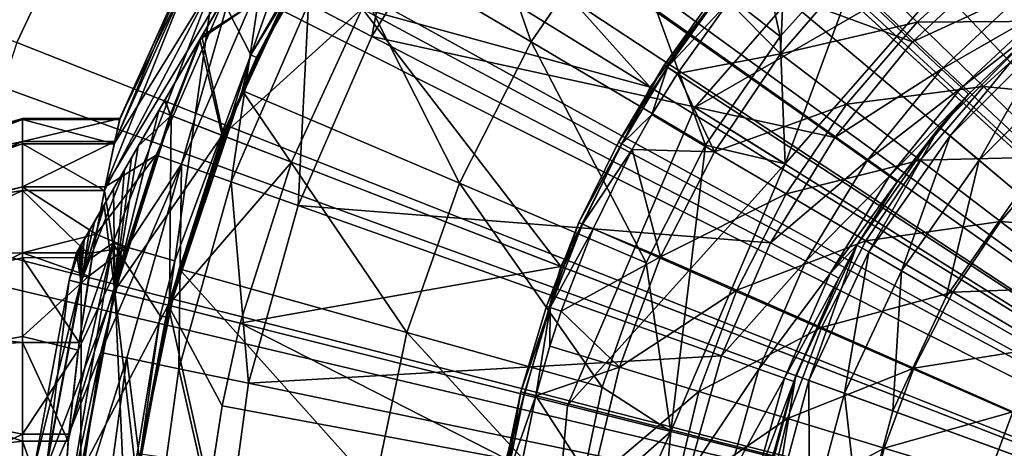
# Model space of a CAD drawing. Extents: x -157 to 252, y -239 to 37.
# Drawn here: x -135 to -126, y 2 to 6 of the extents above; entities that cross this region are included whole.
import ezdxf

# ---------------------------------------------------------------- set-up
doc = ezdxf.new("R2010")
doc.units = 0
doc.header["$MEASUREMENT"] = 0
for name, color, linetype in [('L15', 7, 'Continuous'), ('L2', 7, 'Continuous'), ('L7', 7, 'Continuous'), ('L8', 7, 'Continuous')]:
    doc.layers.add(name, color=color, linetype=linetype)

msp = doc.modelspace()

# ---------------------------------------------------------------- linework, layer by layer
at = {"layer": 'L15', "color": 7}
for points in [[(-120, 0, 1.5), (-127.8871, 26.34471, 1.5), (-124.7753, 27.08221, 1.5)], [(-130.8922, 25.25094, 1.5), (-127.8871, 26.34471, 1.5), (-120, 0, 1.5)], [(-120, 0, 1.5), (-133.75, 23.8157, 1.5), (-130.8922, 25.25094, 1.5)], [(-120, 0, 1.5), (-136.4219, 22.05839, 1.5), (-133.75, 23.8157, 1.5)], [(-138.8716, 20.00277, 1.5), (-136.4219, 22.05839, 1.5), (-120, 0, 1.5)], [(-120, 0, 1.5), (-141.0662, 17.67666, 1.5), (-138.8716, 20.00277, 1.5)], [(-120, 0, 1.5), (-142.9759, 15.1115, 1.5), (-141.0662, 17.67666, 1.5)], [(-120, 0, 11.5), (-125.0034, 15.39873, 11.5), (-126.8939, 14.65022, 11.5)], [(-144.5749, 12.34198, 1.5), (-142.9759, 15.1115, 1.5), (-120, 0, 1.5)], [(-126.8939, 14.65022, 11.5), (-128.6757, 13.67067, 11.5), (-120, 0, 11.5)], [(-120, 0, 11.5), (-128.6757, 13.67067, 11.5), (-130.3206, 12.47552, 11.5)], [(-120, 0, 11.5), (-130.3206, 12.47552, 11.5), (-131.8029, 11.08363, 11.5)], [(-120, 0, 1.5), (-145.8415, 9.405554, 1.5), (-144.5749, 12.34198, 1.5)], [(-131.8029, 11.08363, 11.5), (-133.0989, 9.516938, 11.5), (-120, 0, 11.5)], [(-120, 0, 11.5), (-133.0989, 9.516938, 11.5), (-134.1884, 7.800161, 11.5)], [(-120, 0, 1.5), (-146.7587, 6.341937, 1.5), (-145.8415, 9.405554, 1.5)], [(-134.1884, 7.800161, 11.5), (-136.5583, 6.555886, 11.33473), (-135.0542, 5.960372, 11.5)], [(-120, 0, 11.5), (-134.1884, 7.800161, 11.5), (-135.0542, 5.960372, 11.5)], [(-147.3141, 3.192555, 1.5), (-146.7587, 6.341937, 1.5), (-120, 0, 1.5)], [(-135.0542, 5.960372, 11.5), (-135.6825, 4.026583, 11.5), (-120, 0, 11.5)], [(-120, 0, 11.5), (-135.6825, 4.026583, 11.5), (-136.0635, 2.029293, 11.5)], [(-120, 0, 1.5), (-147.5, 0, 1.5), (-147.3141, 3.192555, 1.5)]]:
    msp.add_3dface(points, dxfattribs=at)
at = {"layer": 'L2', "color": 7}
for points in [[(-120, 0, 11.5), (-126.2403, 12.53229, 11.5), (-124.653, 13.20416, 11.5)], [(-120, 0, 11.5), (-127.7331, 11.67043, 11.5), (-126.2403, 12.53229, 11.5)], [(-129.1087, 10.63167, 11.5), (-127.7331, 11.67043, 11.5), (-120, 0, 11.5)], [(-120, 0, 11.5), (-130.3461, 9.431739, 11.5), (-129.1087, 10.63167, 11.5)], [(-120, 0, 11.5), (-131.4268, 8.088834, 11.5), (-130.3461, 9.431739, 11.5)], [(-124.6803, 9.399215, 35.5), (-126.3277, 8.379181, 35.5), (-120, 0, 35.5)], [(-120, 0, 35.5), (-126.3277, 8.379181, 35.5), (-127.7596, 7.073804, 35.5)], [(-132.3342, 6.62331, 11.5), (-131.4268, 8.088834, 11.5), (-120, 0, 11.5)], [(-130.851, 7.681282, 17.85548), (-131.3033, 6.998714, 17.85548), (-128.9273, 5.527538, 35.5)], [(-127.7596, 7.073804, 35.5), (-130.851, 7.681282, 17.85548), (-128.9273, 5.527538, 35.5)], [(-132.872, 6.704995, 12.29358), (-133.285, 5.989668, 16.24204), (-132.6541, 7.082507, 12.26938)], [(-132.6541, 7.082507, 12.26938), (-133.285, 5.989668, 16.24204), (-132.9299, 6.60478, 16.35244)], [(-120, 0, 35.5), (-127.7596, 7.073804, 35.5), (-128.9273, 5.527538, 35.5)], [(-128.9273, 5.527538, 35.5), (-131.3033, 6.998714, 17.85548), (-131.7127, 6.289598, 17.85548)], [(-133.9467, 4.843636, 15.76708), (-132.872, 6.704995, 12.29358), (-134.014, 4.727007, 15.68779)], [(-134.014, 4.727007, 15.68779), (-132.872, 6.704995, 12.29358), (-133.2659, 6.022835, 12.4068)], [(-133.9467, 4.843636, 15.76708), (-133.6824, 5.301443, 16.01118), (-132.872, 6.704995, 12.29358)], [(-133.6824, 5.301443, 16.01118), (-133.6193, 5.410654, 16.05709), (-132.872, 6.704995, 12.29358)], [(-132.872, 6.704995, 12.29358), (-133.6193, 5.410654, 16.05709), (-133.285, 5.989668, 16.24204)], [(-132.872, 6.704995, 12.29358), (-132.3342, 6.62331, 11.5), (-133.2659, 6.022835, 12.4068)], [(-133.285, 5.989668, 16.24204), (-133.067, 5.062175, 17.14036), (-132.3459, 6.629584, 17.14036)], [(-133.285, 5.989668, 16.24204), (-132.3459, 6.629584, 17.14036), (-132.9299, 6.60478, 16.35244)], [(-133.2659, 6.022835, 12.4068), (-132.3342, 6.62331, 11.5), (-133.0546, 5.057383, 11.5)], [(-133.067, 5.062175, 17.14036), (-131.7127, 6.289598, 17.85548), (-132.3459, 6.629584, 17.14036)], [(-120, 0, 11.5), (-133.0546, 5.057383, 11.5), (-132.3342, 6.62331, 11.5)], [(-133.067, 5.062175, 17.14036), (-132.3969, 4.80257, 17.85548), (-131.7127, 6.289598, 17.85548)], [(-131.7127, 6.289598, 17.85548), (-132.3969, 4.80257, 17.85548), (-129.791, 3.793037, 35.5)], [(-128.9273, 5.527538, 35.5), (-131.7127, 6.289598, 17.85548), (-129.791, 3.793037, 35.5)], [(-134.014, 4.727007, 15.68779), (-133.2659, 6.022835, 12.4068), (-133.6271, 5.397093, 12.60525)], [(-133.5622, 5.254025, 12.3553), (-133.6271, 5.397093, 12.60525), (-133.2659, 6.022835, 12.4068)], [(-133.2659, 6.022835, 12.4068), (-133.0546, 5.057383, 11.5), (-133.5622, 5.254025, 12.3553)], [(-133.5708, 5.25736, 16.28252), (-133.285, 5.989668, 16.24204), (-133.6193, 5.410654, 16.05709)], [(-133.5708, 5.25736, 16.28252), (-133.067, 5.062175, 17.14036), (-133.285, 5.989668, 16.24204)], [(-128.9273, 5.527538, 35.5), (-129.791, 3.793037, 35.5), (-120, 0, 35.5)], [(-133.6271, 5.397093, 12.60525), (-133.8801, 4.958882, 12.8192), (-134.014, 4.727007, 15.68779)], [(-133.5622, 5.254025, 12.3553), (-133.8801, 4.958882, 12.8192), (-133.6271, 5.397093, 12.60525)], [(-133.6193, 5.410654, 16.05709), (-133.6824, 5.301443, 16.01118), (-133.5708, 5.25736, 16.28252)], [(-133.6824, 5.301443, 16.01118), (-133.9467, 4.843636, 15.76708), (-134.114, 3.549818, 16.28252)], [(-133.5708, 5.25736, 16.28252), (-133.6824, 5.301443, 16.01118), (-134.114, 3.549818, 16.28252)], [(-133.5708, 5.25736, 16.28252), (-134.114, 3.549818, 16.28252), (-133.067, 5.062175, 17.14036)], [(-134.1051, 3.547566, 12.3553), (-133.8801, 4.958882, 12.8192), (-133.5622, 5.254025, 12.3553)], [(-133.5622, 5.254025, 12.3553), (-133.5772, 3.414792, 11.5), (-134.1051, 3.547566, 12.3553)], [(-133.5622, 5.254025, 12.3553), (-133.0546, 5.057383, 11.5), (-133.5772, 3.414792, 11.5)], [(-133.067, 5.062175, 17.14036), (-134.114, 3.549818, 16.28252), (-133.59, 3.418027, 17.14036)], [(-133.59, 3.418027, 17.14036), (-132.3969, 4.80257, 17.85548), (-133.067, 5.062175, 17.14036)], [(-120, 0, 11.5), (-133.5772, 3.414792, 11.5), (-133.0546, 5.057383, 11.5)], [(-134.1051, 3.547566, 12.3553), (-134.1188, 4.545559, 13.11198), (-133.8801, 4.958882, 12.8192)], [(-134.014, 4.727007, 15.68779), (-133.8801, 4.958882, 12.8192), (-134.1188, 4.545559, 13.11198)], [(-134.114, 3.549818, 16.28252), (-133.9467, 4.843636, 15.76708), (-134.014, 4.727007, 15.68779)], [(-133.59, 3.418027, 17.14036), (-132.8931, 3.242739, 17.85548), (-132.3969, 4.80257, 17.85548)], [(-129.791, 3.793037, 35.5), (-132.3969, 4.80257, 17.85548), (-132.8931, 3.242739, 17.85548)], [(-134.114, 3.549818, 16.28252), (-134.014, 4.727007, 15.68779), (-134.4385, 3.631424, 15.32549)], [(-134.4385, 3.631424, 15.32549), (-134.014, 4.727007, 15.68779), (-134.199, 4.406592, 15.41408)], [(-134.014, 4.727007, 15.68779), (-134.1188, 4.545559, 13.11198), (-134.21, 4.38751, 13.2626)], [(-134.21, 4.38751, 13.2626), (-134.199, 4.406592, 15.41408), (-134.014, 4.727007, 15.68779)], [(-134.1051, 3.547566, 12.3553), (-134.21, 4.38751, 13.2626), (-134.1188, 4.545559, 13.11198)], [(-134.4559, 3.96164, 14.01285), (-134.4776, 3.924038, 14.3422), (-134.21, 4.38751, 13.2626)], [(-134.21, 4.38751, 13.2626), (-134.4776, 3.924038, 14.3422), (-134.4721, 3.933629, 14.48863)], [(-134.21, 4.38751, 13.2626), (-134.4721, 3.933629, 14.48863), (-134.4264, 4.01274, 14.8107)], [(-134.4559, 3.96164, 14.01285), (-134.21, 4.38751, 13.2626), (-134.4441, 3.9821, 13.93711)], [(-134.4441, 3.9821, 13.93711), (-134.21, 4.38751, 13.2626), (-134.3523, 4.141085, 13.58267)], [(-134.4385, 3.631424, 15.32549), (-134.199, 4.406592, 15.41408), (-134.2988, 4.233765, 15.21192)], [(-134.4339, 3.630269, 13.31074), (-134.3523, 4.141085, 13.58267), (-134.21, 4.38751, 13.2626)], [(-134.4339, 3.630269, 13.31074), (-134.21, 4.38751, 13.2626), (-134.1051, 3.547566, 12.3553)], [(-134.4264, 4.01274, 14.8107), (-134.4048, 4.050106, 14.90143), (-134.21, 4.38751, 13.2626)], [(-134.4048, 4.050106, 14.90143), (-134.2988, 4.233765, 15.21192), (-134.21, 4.38751, 13.2626)], [(-134.21, 4.38751, 13.2626), (-134.2988, 4.233765, 15.21192), (-134.199, 4.406592, 15.41408)], [(-134.2988, 4.233765, 15.21192), (-134.4048, 4.050106, 14.90143), (-134.4385, 3.631424, 15.32549)], [(-134.4441, 3.9821, 13.93711), (-134.3523, 4.141085, 13.58267), (-134.4339, 3.630269, 13.31074)], [(-134.4385, 3.631424, 15.32549), (-134.4264, 4.01274, 14.8107), (-134.5469, 3.658703, 14.31785)], [(-134.5469, 3.658703, 14.31785), (-134.4264, 4.01274, 14.8107), (-134.4721, 3.933629, 14.48863)], [(-134.4385, 3.631424, 15.32549), (-134.4048, 4.050106, 14.90143), (-134.4264, 4.01274, 14.8107)], [(-134.5469, 3.658703, 14.31785), (-134.4721, 3.933629, 14.48863), (-134.4776, 3.924038, 14.3422)], [(-134.5469, 3.658703, 14.31785), (-134.4776, 3.924038, 14.3422), (-134.4339, 3.630269, 13.31074)], [(-134.4339, 3.630269, 13.31074), (-134.4776, 3.924038, 14.3422), (-134.4559, 3.96164, 14.01285)], [(-134.4339, 3.630269, 13.31074), (-134.4559, 3.96164, 14.01285), (-134.4441, 3.9821, 13.93711)], [(-129.791, 3.793037, 35.5), (-132.8931, 3.242739, 17.85548), (-130.3212, 1.92937, 35.5)], [(-120, 0, 35.5), (-129.791, 3.793037, 35.5), (-130.3212, 1.92937, 35.5)], [(-134.8863, 1.843323, 14.31785), (-134.4385, 3.631424, 15.32549), (-134.5469, 3.658703, 14.31785)], [(-134.8863, 1.843323, 14.31785), (-134.5469, 3.658703, 14.31785), (-134.7706, 1.828997, 13.31074)], [(-134.7753, 1.829579, 15.32549), (-134.4385, 3.631424, 15.32549), (-134.8863, 1.843323, 14.31785)], [(-134.7753, 1.829579, 15.32549), (-134.114, 3.549818, 16.28252), (-134.4385, 3.631424, 15.32549)], [(-134.7706, 1.828997, 13.31074), (-134.5469, 3.658703, 14.31785), (-134.4339, 3.630269, 13.31074)], [(-134.7706, 1.828997, 13.31074), (-134.4339, 3.630269, 13.31074), (-134.4341, 1.78733, 12.3553)], [(-134.4341, 1.78733, 12.3553), (-134.4339, 3.630269, 13.31074), (-134.1051, 3.547566, 12.3553)], [(-134.4433, 1.788465, 16.28252), (-134.114, 3.549818, 16.28252), (-134.7753, 1.829579, 15.32549)], [(-134.4433, 1.788465, 16.28252), (-133.59, 3.418027, 17.14036), (-134.114, 3.549818, 16.28252)], [(-134.4341, 1.78733, 12.3553), (-134.1051, 3.547566, 12.3553), (-133.8939, 1.720436, 11.5)], [(-133.8939, 1.720436, 11.5), (-134.1051, 3.547566, 12.3553), (-133.5772, 3.414792, 11.5)], [(-133.907, 1.722066, 17.14036), (-133.59, 3.418027, 17.14036), (-134.4433, 1.788465, 16.28252)], [(-133.907, 1.722066, 17.14036), (-133.1939, 1.633753, 17.85548), (-133.59, 3.418027, 17.14036)], [(-133.8939, 1.720436, 11.5), (-133.5772, 3.414792, 11.5), (-120, 0, 11.5)], [(-133.1939, 1.633753, 17.85548), (-133.0683, 2.44288, 17.85548), (-133.59, 3.418027, 17.14036)], [(-133.59, 3.418027, 17.14036), (-133.0683, 2.44288, 17.85548), (-132.8931, 3.242739, 17.85548)], [(-132.8931, 3.242739, 17.85548), (-133.0683, 2.44288, 17.85548), (-130.3212, 1.92937, 35.5)], [(-130.3212, 1.92937, 35.5), (-133.0683, 2.44288, 17.85548), (-133.1939, 1.633753, 17.85548)]]:
    msp.add_3dface(points, dxfattribs=at)
at = {"layer": 'L7', "color": 7}
for points in [[(-120, 0, 61.4), (-123.7376, 9.308138, 61.4), (-126.431, 7.697589, 61.4)], [(-126.3884, 5.966321, 40.6986), (-130.6916, 7.546975, 41.86304), (-129.5644, 8.932525, 41.86304)], [(-126.3884, 5.966321, 40.6986), (-129.5644, 8.932525, 41.86304), (-125.5165, 6.780633, 40.6986)], [(-133.1481, 6.546989, 54.48654), (-132.7921, 5.841935, 58.10759), (-131.7212, 8.851475, 54.48654)], [(-131.7212, 8.851475, 54.48654), (-132.7921, 5.841935, 58.10759), (-131.4553, 8.157276, 58.10759)], [(-132.0476, 7.131336, 62), (-130.0796, 5.966403, 63.55334), (-131.0137, 8.64285, 62)], [(-131.0137, 8.64285, 62), (-130.0796, 5.966403, 63.55334), (-129.2145, 7.231005, 63.55334)], [(-129.2145, 7.231005, 63.55334), (-127.6702, 6.019128, 65.5), (-128.1919, 8.371883, 63.55334)], [(-128.1919, 8.371883, 63.55334), (-127.6702, 6.019128, 65.5), (-126.819, 6.968801, 65.5)], [(-132.7921, 5.841935, 58.10759), (-131.4041, 8.120797, 58.26275), (-131.4553, 8.157276, 58.10759)], [(-132.7921, 5.841935, 58.10759), (-132.7348, 5.81581, 58.26275), (-131.4041, 8.120797, 58.26275)], [(-132.0476, 7.131336, 62), (-131.4041, 8.120797, 58.26275), (-132.7348, 5.81581, 58.26275)], [(-131.2548, 7.944529, 42.20018), (-131.6197, 6.020839, 41.86304), (-132.2318, 6.338, 42.20018)], [(-131.2548, 7.944529, 42.20018), (-130.6916, 7.546975, 41.86304), (-131.6197, 6.020839, 41.86304)], [(-125.7703, 6.906765, 65.5), (-128.495, 5.333547, 64.5), (-126.431, 7.697589, 64.5)], [(-128.495, 5.333547, 64.5), (-128.495, 5.333547, 61.4), (-126.431, 7.697589, 64.5)], [(-126.431, 7.697589, 64.5), (-128.495, 5.333547, 61.4), (-126.431, 7.697589, 61.4)], [(-126.431, 7.697589, 61.4), (-128.495, 5.333547, 61.4), (-120, 0, 61.4)], [(-127.1413, 5.040867, 40.6986), (-131.6197, 6.020839, 41.86304), (-130.6916, 7.546975, 41.86304)], [(-127.1413, 5.040867, 40.6986), (-130.6916, 7.546975, 41.86304), (-126.3884, 5.966321, 40.6986)], [(-130.0796, 5.966403, 63.55334), (-128.3903, 4.966466, 65.5), (-129.2145, 7.231005, 63.55334)], [(-129.2145, 7.231005, 63.55334), (-128.3903, 4.966466, 65.5), (-127.6702, 6.019128, 65.5)], [(-132.8753, 5.497803, 62), (-130.7721, 4.599714, 63.55334), (-132.0476, 7.131336, 62)], [(-132.0476, 7.131336, 62), (-132.7348, 5.81581, 58.26275), (-132.8753, 5.497803, 62)], [(-132.0476, 7.131336, 62), (-130.7721, 4.599714, 63.55334), (-130.0796, 5.966403, 63.55334)], [(-127.6222, 4.785596, 65.5), (-126.819, 6.968801, 65.5), (-127.6702, 6.019128, 65.5)], [(-125.7703, 6.906765, 65.5), (-126.819, 6.968801, 65.5), (-127.6222, 4.785596, 65.5)], [(-127.6222, 4.785596, 65.5), (-128.495, 5.333547, 64.5), (-125.7703, 6.906765, 65.5)], [(-125.2741, 6.482784, 40.49872), (-126.3884, 5.966321, 40.6986), (-125.5165, 6.780633, 40.6986)], [(-133.7067, 4.871367, 43.49462), (-134.2001, 4.56504, 46.90714), (-132.9157, 6.692393, 43.49462)], [(-132.9157, 6.692393, 43.49462), (-134.2001, 4.56504, 46.90714), (-133.3656, 6.655255, 47.14909)], [(-134.0589, 5.21732, 50.08487), (-134.1123, 4.981405, 51.15774), (-133.4078, 6.676314, 50.8234)], [(-134.1123, 4.981405, 51.15774), (-133.1481, 6.546989, 54.48654), (-133.4078, 6.676314, 50.8234)], [(-134.0589, 5.21732, 50.08487), (-133.4078, 6.676314, 50.8234), (-134.057, 5.225124, 48.98953)], [(-134.057, 5.225124, 48.98953), (-133.4078, 6.676314, 50.8234), (-133.3656, 6.655255, 47.14909)], [(-132.9157, 6.692393, 43.49462), (-133.463, 4.784756, 42.77211), (-133.7067, 4.871367, 43.49462)], [(-132.9157, 6.692393, 43.49462), (-132.6861, 6.573405, 42.77211), (-133.463, 4.784756, 42.77211)], [(-134.1072, 5.004146, 47.91223), (-133.3656, 6.655255, 47.14909), (-134.2001, 4.56504, 46.90714)], [(-134.057, 5.225124, 48.98953), (-133.3656, 6.655255, 47.14909), (-134.1072, 5.004146, 47.91223)], [(-132.6861, 6.573405, 42.77211), (-132.9809, 4.613406, 42.20018), (-133.463, 4.784756, 42.77211)], [(-132.6861, 6.573405, 42.77211), (-132.2318, 6.338, 42.20018), (-132.9809, 4.613406, 42.20018)], [(-134.2075, 4.528373, 52.15638), (-134.1273, 4.019552, 54.48654), (-133.1481, 6.546989, 54.48654)], [(-134.2075, 4.528373, 52.15638), (-133.1481, 6.546989, 54.48654), (-134.1123, 4.981405, 51.15774)], [(-134.1273, 4.019552, 54.48654), (-133.526, 3.848492, 58.10759), (-133.1481, 6.546989, 54.48654)], [(-133.1481, 6.546989, 54.48654), (-133.526, 3.848492, 58.10759), (-132.7921, 5.841935, 58.10759)], [(-126.1078, 5.704242, 40.49872), (-126.3884, 5.966321, 40.6986), (-125.2741, 6.482784, 40.49872)], [(-125.1078, 6.278369, 40.15529), (-126.1078, 5.704242, 40.49872), (-125.2741, 6.482784, 40.49872)], [(-132.2318, 6.338, 42.20018), (-132.3313, 4.382546, 41.86304), (-132.9809, 4.613406, 42.20018)], [(-132.2318, 6.338, 42.20018), (-131.6197, 6.020839, 41.86304), (-132.3313, 4.382546, 41.86304)], [(-125.9152, 5.524375, 40.15529), (-126.1078, 5.704242, 40.49872), (-125.1078, 6.278369, 40.15529)], [(-125.1078, 6.278369, 40.15529), (-125.1423, 6.128355, 39.73267), (-125.9152, 5.524375, 40.15529)], [(-126.1284, 5.142301, 36.5), (-125.8467, 5.460425, 39.73267), (-125.1423, 6.128355, 36.5)], [(-126.0257, 5.056184, 36), (-126.1284, 5.142301, 36.5), (-125.1423, 6.128355, 36.5)], [(-126.0257, 5.056184, 36), (-125.1423, 6.128355, 36.5), (-125.0562, 6.025725, 36)], [(-125.9152, 5.524375, 40.15529), (-125.1423, 6.128355, 39.73267), (-125.8467, 5.460425, 39.73267)], [(-125.1423, 6.128355, 36.5), (-125.8467, 5.460425, 39.73267), (-125.1423, 6.128355, 39.73267)], [(-127.7612, 4.021512, 40.6986), (-132.3313, 4.382546, 41.86304), (-131.6197, 6.020839, 41.86304)], [(-127.7612, 4.021512, 40.6986), (-131.6197, 6.020839, 41.86304), (-127.1413, 5.040867, 40.6986)], [(-127.6222, 4.785596, 65.5), (-127.6702, 6.019128, 65.5), (-128.3903, 4.966466, 65.5)], [(-125.7453, 4.820907, 35.63397), (-126.0257, 5.056184, 36), (-125.0562, 6.025725, 36)], [(-125.7453, 4.820907, 35.63397), (-125.0562, 6.025725, 36), (-124.8209, 5.745333, 35.63397)], [(-130.7721, 4.599714, 63.55334), (-128.9667, 3.828827, 65.5), (-130.0796, 5.966403, 63.55334)], [(-130.0796, 5.966403, 63.55334), (-128.9667, 3.828827, 65.5), (-128.3903, 4.966466, 65.5)], [(-126.1078, 5.704242, 40.49872), (-127.1413, 5.040867, 40.6986), (-126.3884, 5.966321, 40.6986)], [(-133.6054, 3.300625, 58.26275), (-132.8753, 5.497803, 58.26275), (-132.7921, 5.841935, 58.10759)], [(-132.7921, 5.841935, 58.10759), (-133.526, 3.848492, 58.10759), (-133.6054, 3.300625, 58.26275)], [(-132.7921, 5.841935, 58.10759), (-132.8753, 5.497803, 58.26275), (-132.7348, 5.81581, 58.26275)], [(-132.8753, 5.497803, 62), (-132.7348, 5.81581, 58.26275), (-132.8753, 5.497803, 58.26275)], [(-125.3623, 4.499513, 35.5), (-125.7453, 4.820907, 35.63397), (-124.8209, 5.745333, 35.63397)], [(-126.8276, 4.81944, 40.49872), (-127.1413, 5.040867, 40.6986), (-126.1078, 5.704242, 40.49872)], [(-125.9152, 5.524375, 40.15529), (-126.8276, 4.81944, 40.49872), (-126.1078, 5.704242, 40.49872)], [(-133.4828, 3.7702, 62), (-132.8753, 5.497803, 58.26275), (-133.6054, 3.300625, 58.26275)], [(-133.4828, 3.7702, 62), (-131.2803, 3.154322, 63.55334), (-132.8753, 5.497803, 62)], [(-132.8753, 5.497803, 62), (-132.8753, 5.497803, 58.26275), (-133.4828, 3.7702, 62)], [(-132.8753, 5.497803, 62), (-131.2803, 3.154322, 63.55334), (-130.7721, 4.599714, 63.55334)], [(-126.6123, 4.667473, 40.15529), (-126.8276, 4.81944, 40.49872), (-125.9152, 5.524375, 40.15529)], [(-125.9152, 5.524375, 40.15529), (-125.8467, 5.460425, 39.73267), (-126.6123, 4.667473, 40.15529)], [(-126.6123, 4.667473, 40.15529), (-125.8467, 5.460425, 39.73267), (-126.5358, 4.613442, 39.73267)], [(-126.1284, 5.142301, 36.5), (-126.5358, 4.613442, 39.73267), (-125.8467, 5.460425, 39.73267)], [(-127.6222, 4.785596, 65.5), (-129.7273, 2.44742, 64.5), (-128.495, 5.333547, 64.5)], [(-129.7273, 2.44742, 64.5), (-129.7273, 2.44742, 61.4), (-128.495, 5.333547, 64.5)], [(-128.495, 5.333547, 64.5), (-129.7273, 2.44742, 61.4), (-128.495, 5.333547, 61.4)], [(-120, 0, 61.4), (-128.495, 5.333547, 61.4), (-129.7273, 2.44742, 61.4)], [(-137.5, 4.496757, 49.3292), (-135, 5.21732, 50.08487), (-135, 5.22491, 48.98734)], [(-137.5, 4.496757, 49.3292), (-135, 5.22491, 48.98734), (-137.5, 4.478494, 49.06058)], [(-137.5, 4.478494, 49.06058), (-135, 5.22491, 48.98734), (-135, 5.004146, 47.91223)], [(-137.5, 4.270036, 50.92014), (-135, 4.981709, 51.15683), (-135, 5.21732, 50.08487)], [(-137.5, 4.270036, 50.92014), (-135, 5.21732, 50.08487), (-137.5, 4.496757, 49.3292)], [(-135, 5.22491, 48.98734), (-134.0589, 5.21732, 50.08487), (-134.057, 5.225124, 48.98953)], [(-135, 5.22491, 48.98734), (-134.057, 5.225124, 48.98953), (-135, 5.004146, 47.91223)], [(-135, 5.004146, 47.91223), (-134.057, 5.225124, 48.98953), (-134.1072, 5.004146, 47.91223)], [(-135, 5.21732, 50.08487), (-134.0589, 5.21732, 50.08487), (-135, 5.22491, 48.98734)], [(-135, 4.981709, 51.15683), (-134.1123, 4.981405, 51.15774), (-135, 5.21732, 50.08487)], [(-135, 5.21732, 50.08487), (-134.1123, 4.981405, 51.15774), (-134.0589, 5.21732, 50.08487)], [(-126.9282, 4, 36.5), (-126.9282, 4, 39.73267), (-126.1284, 5.142301, 36.5)], [(-126.1284, 5.142301, 36.5), (-126.9282, 4, 39.73267), (-126.5358, 4.613442, 39.73267)], [(-126.8122, 3.933012, 36), (-126.9282, 4, 36.5), (-126.1284, 5.142301, 36.5)], [(-126.8122, 3.933012, 36), (-126.1284, 5.142301, 36.5), (-126.0257, 5.056184, 36)], [(-126.4952, 3.75, 35.63397), (-126.8122, 3.933012, 36), (-126.0257, 5.056184, 36)], [(-126.4952, 3.75, 35.63397), (-126.0257, 5.056184, 36), (-125.7453, 4.820907, 35.63397)], [(-137.5, 4.478494, 49.06058), (-135, 5.004146, 47.91223), (-137.5, 3.97733, 47.39504)], [(-137.5, 3.97733, 47.39504), (-135, 5.004146, 47.91223), (-135, 4.564676, 46.9065)], [(-137.5, 4.125546, 51.29718), (-135, 4.528373, 52.15638), (-135, 4.981709, 51.15683)], [(-137.5, 4.125546, 51.29718), (-135, 4.981709, 51.15683), (-137.5, 4.270036, 50.92014)], [(-135, 5.004146, 47.91223), (-134.1072, 5.004146, 47.91223), (-135, 4.564676, 46.9065)], [(-135, 4.564676, 46.9065), (-134.1072, 5.004146, 47.91223), (-134.2001, 4.56504, 46.90714)], [(-135, 4.528373, 52.15638), (-134.2075, 4.528373, 52.15638), (-135, 4.981709, 51.15683)], [(-135, 4.981709, 51.15683), (-134.2075, 4.528373, 52.15638), (-134.1123, 4.981405, 51.15774)], [(-128.728, 2.19598, 65.5), (-128.3903, 4.966466, 65.5), (-128.9667, 3.828827, 65.5)], [(-127.6222, 4.785596, 65.5), (-128.3903, 4.966466, 65.5), (-128.728, 2.19598, 65.5)], [(-126.8276, 4.81944, 40.49872), (-127.7612, 4.021512, 40.6986), (-127.1413, 5.040867, 40.6986)], [(-133.9913, 3.980873, 43.49462), (-134.288, 4.104548, 46.22659), (-133.7067, 4.871367, 43.49462)], [(-133.7067, 4.871367, 43.49462), (-134.288, 4.104548, 46.22659), (-134.2001, 4.56504, 46.90714)], [(-133.7067, 4.871367, 43.49462), (-133.463, 4.784756, 42.77211), (-133.9913, 3.980873, 43.49462)], [(-133.9891, 2.906977, 42.77211), (-134.2424, 2.959598, 43.49462), (-133.463, 4.784756, 42.77211)], [(-133.463, 4.784756, 42.77211), (-134.2424, 2.959598, 43.49462), (-133.9913, 3.980873, 43.49462)], [(-133.463, 4.784756, 42.77211), (-133.4882, 2.802874, 42.20018), (-133.9891, 2.906977, 42.77211)], [(-133.463, 4.784756, 42.77211), (-132.9809, 4.613406, 42.20018), (-133.4882, 2.802874, 42.20018)], [(-128.728, 2.19598, 65.5), (-129.7273, 2.44742, 64.5), (-127.6222, 4.785596, 65.5)], [(-127.4202, 3.844861, 40.49872), (-127.7612, 4.021512, 40.6986), (-126.8276, 4.81944, 40.49872)], [(-126.6123, 4.667473, 40.15529), (-127.4202, 3.844861, 40.49872), (-126.8276, 4.81944, 40.49872)], [(-126.0622, 3.5, 35.5), (-126.4952, 3.75, 35.63397), (-125.7453, 4.820907, 35.63397)], [(-126.0622, 3.5, 35.5), (-125.7453, 4.820907, 35.63397), (-125.3623, 4.499513, 35.5)], [(-132.9809, 4.613406, 42.20018), (-132.8132, 2.662615, 41.86304), (-133.4882, 2.802874, 42.20018)], [(-132.9809, 4.613406, 42.20018), (-132.3313, 4.382546, 41.86304), (-132.8132, 2.662615, 41.86304)], [(-131.2803, 3.154322, 63.55334), (-129.3898, 2.625675, 65.5), (-130.7721, 4.599714, 63.55334)], [(-130.7721, 4.599714, 63.55334), (-129.3898, 2.625675, 65.5), (-128.9667, 3.828827, 65.5)], [(-127.1863, 3.723625, 40.15529), (-127.4202, 3.844861, 40.49872), (-126.6123, 4.667473, 40.15529)], [(-126.6123, 4.667473, 40.15529), (-126.5358, 4.613442, 39.73267), (-127.1863, 3.723625, 40.15529)], [(-127.1863, 3.723625, 40.15529), (-126.5358, 4.613442, 39.73267), (-126.9282, 4, 39.73267)], [(-137.5, 3.97733, 47.39504), (-135, 4.564676, 46.9065), (-137.5, 3.91258, 47.277)], [(-137.5, 3.91258, 47.277), (-135, 4.564676, 46.9065), (-135, 3.925709, 46.01413)], [(-137.5, 3.32325, 52.53414), (-135, 3.877125, 53.03983), (-135, 4.528373, 52.15638)], [(-137.5, 3.32325, 52.53414), (-135, 4.528373, 52.15638), (-137.5, 4.125546, 51.29718)], [(-135, 4.564676, 46.9065), (-134.2001, 4.56504, 46.90714), (-134.288, 4.104548, 46.22659)], [(-134.288, 4.104548, 46.22659), (-135, 3.925709, 46.01413), (-135, 4.564676, 46.9065)], [(-135, 3.877125, 53.03983), (-134.3274, 3.878896, 53.03789), (-135, 4.528373, 52.15638)], [(-135, 4.528373, 52.15638), (-134.3274, 3.878896, 53.03789), (-134.2075, 4.528373, 52.15638)], [(-134.3274, 3.878896, 53.03789), (-134.1273, 4.019552, 54.48654), (-134.2075, 4.528373, 52.15638)], [(-120, 0, 35.5), (-126.0622, 3.5, 35.5), (-125.3623, 4.499513, 35.5)], [(-128.2365, 2.927243, 40.6986), (-132.8132, 2.662615, 41.86304), (-132.3313, 4.382546, 41.86304)], [(-128.2365, 2.927243, 40.6986), (-132.3313, 4.382546, 41.86304), (-127.7612, 4.021512, 40.6986)], [(-134.288, 4.104548, 46.22659), (-134.3195, 3.925595, 46.014), (-135, 3.925709, 46.01413)], [(-133.9913, 3.980873, 43.49462), (-134.3195, 3.925595, 46.014), (-134.288, 4.104548, 46.22659)], [(-134.1273, 4.019552, 54.48654), (-134.5586, 2.102809, 54.31048), (-134.63, 1.056, 54.6427)], [(-134.63, 1.056, 54.6427), (-134.0029, 1.29756, 58.10759), (-134.1273, 4.019552, 54.48654)], [(-134.1273, 4.019552, 54.48654), (-134.4519, 3.056429, 53.76858), (-134.5586, 2.102809, 54.31048)], [(-134.3274, 3.878896, 53.03789), (-134.4519, 3.056429, 53.76858), (-134.1273, 4.019552, 54.48654)], [(-134.1273, 4.019552, 54.48654), (-134.0029, 1.29756, 58.10759), (-133.6665, 3.315452, 58.10759)], [(-134.1273, 4.019552, 54.48654), (-133.6665, 3.315452, 58.10759), (-133.526, 3.848492, 58.10759)], [(-127.4202, 3.844861, 40.49872), (-128.2365, 2.927243, 40.6986), (-127.7612, 4.021512, 40.6986)], [(-137.5, 3.91258, 47.277), (-135, 3.925709, 46.01413), (-137.5, 2.670145, 45.8778)], [(-137.5, 2.670145, 45.8778), (-135, 3.925709, 46.01413), (-135, 3.115169, 45.2741)], [(-135, 3.925709, 46.01413), (-134.3195, 3.925595, 46.014), (-134.3571, 3.700191, 45.77561)], [(-135, 3.925709, 46.01413), (-134.3571, 3.700191, 45.77561), (-135, 3.115169, 45.2741)], [(-134.4616, 2.982668, 45.17956), (-133.9913, 3.980873, 43.49462), (-134.5525, 2.168481, 44.71877)], [(-134.5525, 2.168481, 44.71877), (-133.9913, 3.980873, 43.49462), (-134.2424, 2.959598, 43.49462)], [(-133.9913, 3.980873, 43.49462), (-134.4616, 2.982668, 45.17956), (-134.3571, 3.700191, 45.77561)], [(-134.3571, 3.700191, 45.77561), (-134.3195, 3.925595, 46.014), (-133.9913, 3.980873, 43.49462)], [(-127.5175, 2.736161, 36.5), (-127.1031, 3.68052, 39.73267), (-126.9282, 4, 36.5)], [(-127.3916, 2.690339, 36), (-127.5175, 2.736161, 36.5), (-126.9282, 4, 36.5)], [(-127.3916, 2.690339, 36), (-126.9282, 4, 36.5), (-126.8122, 3.933012, 36)], [(-127.0477, 2.565151, 35.63397), (-127.3916, 2.690339, 36), (-126.8122, 3.933012, 36)], [(-127.1863, 3.723625, 40.15529), (-126.9282, 4, 39.73267), (-127.1031, 3.68052, 39.73267)], [(-126.9282, 4, 36.5), (-127.1031, 3.68052, 39.73267), (-126.9282, 4, 39.73267)], [(-127.0477, 2.565151, 35.63397), (-126.8122, 3.933012, 36), (-126.4952, 3.75, 35.63397)], [(-135, 3.056429, 53.76858), (-135, 3.877125, 53.03983), (-137.5, 3.32325, 52.53414)], [(-135, 3.877125, 53.03983), (-134.4519, 3.056429, 53.76858), (-134.3274, 3.878896, 53.03789)], [(-135, 3.056429, 53.76858), (-134.4519, 3.056429, 53.76858), (-135, 3.877125, 53.03983)], [(-133.6054, 3.300625, 58.26275), (-133.526, 3.848492, 58.10759), (-133.6665, 3.315452, 58.10759)], [(-128.728, 2.19598, 65.5), (-128.9667, 3.828827, 65.5), (-129.3898, 2.625675, 65.5)], [(-127.8747, 2.79866, 40.49872), (-128.2365, 2.927243, 40.6986), (-127.4202, 3.844861, 40.49872)], [(-127.1863, 3.723625, 40.15529), (-127.8747, 2.79866, 40.49872), (-127.4202, 3.844861, 40.49872)], [(-133.8596, 1.978088, 62), (-131.5955, 1.654959, 63.55334), (-133.4828, 3.7702, 62)], [(-133.4828, 3.7702, 62), (-133.6054, 3.300625, 58.26275), (-133.8596, 1.978088, 62)], [(-133.4828, 3.7702, 62), (-131.5955, 1.654959, 63.55334), (-131.2803, 3.154322, 63.55334)], [(-127.6264, 2.710412, 40.15529), (-127.8747, 2.79866, 40.49872), (-127.1863, 3.723625, 40.15529)], [(-127.1863, 3.723625, 40.15529), (-127.1031, 3.68052, 39.73267), (-127.6264, 2.710412, 40.15529)], [(-126.5778, 2.394141, 35.5), (-127.0477, 2.565151, 35.63397), (-126.4952, 3.75, 35.63397)], [(-126.5778, 2.394141, 35.5), (-126.4952, 3.75, 35.63397), (-126.0622, 3.5, 35.5)], [(-135, 3.115169, 45.2741), (-134.3571, 3.700191, 45.77561), (-134.4616, 2.982668, 45.17956)], [(-127.6264, 2.710412, 40.15529), (-127.1031, 3.68052, 39.73267), (-127.5381, 2.679037, 39.73267)], [(-127.5175, 2.736161, 36.5), (-127.5381, 2.679037, 39.73267), (-127.1031, 3.68052, 39.73267)], [(-120, 0, 35.5), (-126.5778, 2.394141, 35.5), (-126.0622, 3.5, 35.5)], [(-137.5, 2.93722, 52.90921), (-135, 3.056429, 53.76858), (-137.5, 3.32325, 52.53414)], [(-133.8596, 1.978088, 58.26275), (-133.6665, 3.315452, 58.10759), (-134.0029, 1.29756, 58.10759)], [(-133.6054, 3.300625, 58.26275), (-133.6665, 3.315452, 58.10759), (-133.8596, 1.978088, 58.26275)], [(-133.8596, 1.978088, 62), (-133.6054, 3.300625, 58.26275), (-133.8596, 1.978088, 58.26275)], [(-131.5955, 1.654959, 63.55334), (-129.6522, 1.377597, 65.5), (-131.2803, 3.154322, 63.55334)], [(-131.2803, 3.154322, 63.55334), (-129.6522, 1.377597, 65.5), (-129.3898, 2.625675, 65.5)], [(-137.5, 2.670145, 45.8778), (-135, 3.115169, 45.2741), (-135, 2.168481, 44.71877)], [(-137.5, 2.93722, 52.90921), (-135, 2.102152, 54.31076), (-135, 3.056429, 53.76858)], [(-135, 3.115169, 45.2741), (-134.4616, 2.982668, 45.17956), (-135, 2.168481, 44.71877)], [(-135, 2.102152, 54.31076), (-134.5586, 2.102809, 54.31048), (-135, 3.056429, 53.76858)], [(-135, 3.056429, 53.76858), (-134.5586, 2.102809, 54.31048), (-134.4519, 3.056429, 53.76858)], [(-135, 2.168481, 44.71877), (-134.4616, 2.982668, 45.17956), (-134.5525, 2.168481, 44.71877)], [(-134.5525, 2.168481, 44.71877), (-134.2424, 2.959598, 43.49462), (-134.6265, 1.130561, 44.37317)], [(-134.6265, 1.130561, 44.37317), (-134.2424, 2.959598, 43.49462), (-134.4846, 1.342193, 43.49462)], [(-133.9891, 2.906977, 42.77211), (-134.4846, 1.342193, 43.49462), (-134.2424, 2.959598, 43.49462)], [(-137.5, 1.801844, 53.62351), (-135, 2.102152, 54.31076), (-137.5, 2.93722, 52.90921)], [(-134.2547, 0.975047, 42.77211), (-134.4846, 1.342193, 43.49462), (-133.9891, 2.906977, 42.77211)], [(-133.9891, 2.906977, 42.77211), (-133.7442, 0.940129, 42.20018), (-134.2547, 0.975047, 42.77211)], [(-133.9891, 2.906977, 42.77211), (-133.4882, 2.802874, 42.20018), (-133.7442, 0.940129, 42.20018)], [(-128.5584, 1.778446, 40.6986), (-132.8132, 2.662615, 41.86304), (-128.2365, 2.927243, 40.6986)], [(-127.8747, 2.79866, 40.49872), (-128.5584, 1.778446, 40.6986), (-128.2365, 2.927243, 40.6986)], [(-133.4882, 2.802874, 42.20018), (-133.0564, 0.893084, 41.86304), (-133.7442, 0.940129, 42.20018)], [(-133.4882, 2.802874, 42.20018), (-132.8132, 2.662615, 41.86304), (-133.0564, 0.893084, 41.86304)], [(-128.1824, 1.700325, 40.49872), (-128.5584, 1.778446, 40.6986), (-127.8747, 2.79866, 40.49872)], [(-127.6264, 2.710412, 40.15529), (-128.1824, 1.700325, 40.49872), (-127.8747, 2.79866, 40.49872)], [(-137.5, 2.670145, 45.8778), (-135, 2.168481, 44.71877), (-137.5, 0.966017, 45.10491)], [(-127.9244, 1.64671, 40.15529), (-128.1824, 1.700325, 40.49872), (-127.6264, 2.710412, 40.15529)], [(-127.6264, 2.710412, 40.15529), (-127.5381, 2.679037, 39.73267), (-127.9244, 1.64671, 40.15529)], [(-127.9244, 1.64671, 40.15529), (-127.5381, 2.679037, 39.73267), (-127.8327, 1.627648, 39.73267)], [(-127.5175, 2.736161, 36.5), (-127.8785, 1.389185, 36.5), (-127.8327, 1.627648, 39.73267)], [(-127.7465, 1.365921, 36), (-127.8785, 1.389185, 36.5), (-127.5175, 2.736161, 36.5)], [(-127.8327, 1.627648, 39.73267), (-127.5381, 2.679037, 39.73267), (-127.5175, 2.736161, 36.5)], [(-127.7465, 1.365921, 36), (-127.5175, 2.736161, 36.5), (-127.3916, 2.690339, 36)], [(-127.3861, 1.302361, 35.63397), (-127.7465, 1.365921, 36), (-127.3916, 2.690339, 36)], [(-127.3861, 1.302361, 35.63397), (-127.3916, 2.690339, 36), (-127.0477, 2.565151, 35.63397)], [(-128.5584, 1.778446, 40.6986), (-133.0564, 0.893084, 41.86304), (-132.8132, 2.662615, 41.86304)], [(-128.728, 2.19598, 65.5), (-129.3898, 2.625675, 65.5), (-129.6522, 1.377597, 65.5)], [(-126.8937, 1.215537, 35.5), (-127.3861, 1.302361, 35.63397), (-127.0477, 2.565151, 35.63397)], [(-126.8937, 1.215537, 35.5), (-127.0477, 2.565151, 35.63397), (-126.5778, 2.394141, 35.5)], [(-128.728, 2.19598, 65.5), (-130.0075, -0.678277, 64.5), (-129.7273, 2.44742, 64.5)], [(-130.0075, -0.678277, 64.5), (-130.0075, -0.678277, 61.4), (-129.7273, 2.44742, 64.5)], [(-129.7273, 2.44742, 64.5), (-130.0075, -0.678277, 61.4), (-129.7273, 2.44742, 61.4)], [(-120, 0, 61.4), (-129.7273, 2.44742, 61.4), (-130.0075, -0.678277, 61.4)], [(-126.8937, 1.215537, 35.5), (-126.5778, 2.394141, 35.5), (-120, 0, 35.5)], [(-128.9794, -0.608593, 65.5), (-130.0075, -0.678277, 64.5), (-128.728, 2.19598, 65.5)], [(-128.728, 2.19598, 65.5), (-129.6522, 1.377597, 65.5), (-128.9794, -0.608593, 65.5)], [(-137.5, 0.966017, 45.10491), (-135, 2.168481, 44.71877), (-135, 1.12702, 44.3724)], [(-137.5, 1.801844, 53.62351), (-135, 1.056, 54.6427), (-135, 2.102152, 54.31076)], [(-135, 2.168481, 44.71877), (-134.5525, 2.168481, 44.71877), (-135, 1.12702, 44.3724)], [(-135, 1.12702, 44.3724), (-134.5525, 2.168481, 44.71877), (-134.6265, 1.130561, 44.37317)], [(-135, 2.102152, 54.31076), (-134.63, 1.056, 54.6427), (-134.5586, 2.102809, 54.31048)], [(-135, 1.056, 54.6427), (-134.63, 1.056, 54.6427), (-135, 2.102152, 54.31076)]]:
    msp.add_3dface(points, dxfattribs=at)
at = {"layer": 'L8', "color": 255}
for points in [[(-126.4492, 8.285975, 61.4), (-124.9974, 9.234474, 61.4), (-120, 0, 61.4)], [(-120, 0, 61.4), (-127.7251, 7.111457, 61.4), (-126.4492, 8.285975, 61.4)], [(-120, 0, 61.4), (-128.7902, 5.742955, 61.4), (-127.7251, 7.111457, 61.4)], [(-128.7902, 5.742955, 61.4), (-128.286, 6.449233, 63.12098), (-127.7251, 7.111457, 61.4)], [(-127.6141, 7.009297, 63.64911), (-128.1669, 6.356587, 63.64911), (-127.6657, 5.852073, 64.66404)], [(-126.9197, 6.717644, 64.66404), (-127.6141, 7.009297, 63.64911), (-127.6657, 5.852073, 64.66404)], [(-126.9197, 6.717644, 64.66404), (-126.3428, 6.157504, 65.60236), (-125.57, 6.864463, 65.60236)], [(-126.3428, 6.157504, 65.60236), (-125.006, 6.169436, 66.45442), (-125.57, 6.864463, 65.60236)], [(-125.57, 6.864463, 65.60236), (-125.006, 6.169436, 66.45442), (-124.2412, 6.71821, 66.45442)], [(-127.6657, 5.852073, 64.66404), (-126.3428, 6.157504, 65.60236), (-126.9197, 6.717644, 64.66404)], [(-128.7902, 5.742955, 61.4), (-128.7902, 5.742955, 63.12098), (-128.286, 6.449233, 63.12098)], [(-128.7902, 5.742955, 63.12098), (-128.2556, 6.425618, 63.39561), (-128.286, 6.449233, 63.12098)], [(-128.7902, 5.742955, 63.12098), (-128.7581, 5.721926, 63.39561), (-128.2556, 6.425618, 63.39561)], [(-128.7581, 5.721926, 63.39561), (-128.1669, 6.356587, 63.64911), (-128.2556, 6.425618, 63.39561)], [(-128.7581, 5.721926, 63.39561), (-128.664, 5.660455, 63.64911), (-128.1669, 6.356587, 63.64911)], [(-127.6657, 5.852073, 64.66404), (-128.1669, 6.356587, 63.64911), (-128.664, 5.660455, 63.64911)], [(-127.6657, 5.852073, 64.66404), (-127.0265, 5.364107, 65.60236), (-126.3428, 6.157504, 65.60236)], [(-127.0265, 5.364107, 65.60236), (-125.7006, 5.534057, 66.45442), (-126.3428, 6.157504, 65.60236)], [(-126.3428, 6.157504, 65.60236), (-125.7006, 5.534057, 66.45442), (-125.006, 6.169436, 66.45442)], [(-125.7006, 5.534057, 66.45442), (-124.3906, 5.410981, 67.21146), (-125.006, 6.169436, 66.45442)], [(-127.6657, 5.852073, 64.66404), (-128.664, 5.660455, 63.64911), (-128.304, 4.904352, 64.66404)], [(-128.304, 4.904352, 64.66404), (-127.0265, 5.364107, 65.60236), (-127.6657, 5.852073, 64.66404)], [(-129.6156, 4.217802, 61.4), (-128.7902, 5.742955, 61.4), (-120, 0, 61.4)], [(-129.6156, 4.217802, 61.4), (-129.2345, 4.997448, 63.12098), (-128.7902, 5.742955, 61.4)], [(-128.7902, 5.742955, 61.4), (-129.2345, 4.997448, 63.12098), (-128.7902, 5.742955, 63.12098)], [(-129.2345, 4.997448, 63.12098), (-128.7581, 5.721926, 63.39561), (-128.7902, 5.742955, 63.12098)], [(-129.2345, 4.997448, 63.12098), (-129.2007, 4.979148, 63.39561), (-128.7581, 5.721926, 63.39561)], [(-129.2007, 4.979148, 63.39561), (-128.9111, 5.262871, 63.64911), (-128.7581, 5.721926, 63.39561)], [(-128.7581, 5.721926, 63.39561), (-128.9111, 5.262871, 63.64911), (-128.664, 5.660455, 63.64911)], [(-128.664, 5.660455, 63.64911), (-128.9111, 5.262871, 63.64911), (-128.304, 4.904352, 64.66404)], [(-127.0265, 5.364107, 65.60236), (-126.3151, 4.820991, 66.45442), (-125.7006, 5.534057, 66.45442)], [(-126.3151, 4.820991, 66.45442), (-124.9997, 4.853713, 67.21146), (-125.7006, 5.534057, 66.45442)], [(-125.7006, 5.534057, 66.45442), (-124.9997, 4.853713, 67.21146), (-124.3906, 5.410981, 67.21146)], [(-128.304, 4.904352, 64.66404), (-127.6116, 4.49541, 65.60236), (-127.0265, 5.364107, 65.60236)], [(-127.6116, 4.49541, 65.60236), (-126.3151, 4.820991, 66.45442), (-127.0265, 5.364107, 65.60236)], [(-129.2007, 4.979148, 63.39561), (-129.1018, 4.925657, 63.64911), (-128.9111, 5.262871, 63.64911)], [(-128.304, 4.904352, 64.66404), (-128.9111, 5.262871, 63.64911), (-129.1018, 4.925657, 63.64911)], [(-129.6156, 4.217802, 61.4), (-129.6156, 4.217802, 63.12098), (-129.2345, 4.997448, 63.12098)], [(-129.6156, 4.217802, 63.12098), (-129.2007, 4.979148, 63.39561), (-129.2345, 4.997448, 63.12098)], [(-129.6156, 4.217802, 63.12098), (-129.5804, 4.202357, 63.39561), (-129.2007, 4.979148, 63.39561)], [(-129.5804, 4.202357, 63.39561), (-129.1018, 4.925657, 63.64911), (-129.2007, 4.979148, 63.39561)], [(-129.5804, 4.202357, 63.39561), (-129.4775, 4.157211, 63.64911), (-129.1018, 4.925657, 63.64911)], [(-129.1018, 4.925657, 63.64911), (-129.4775, 4.157211, 63.64911), (-128.8258, 3.887784, 64.66404)], [(-128.304, 4.904352, 64.66404), (-129.1018, 4.925657, 63.64911), (-128.8258, 3.887784, 64.66404)], [(-128.8258, 3.887784, 64.66404), (-127.6116, 4.49541, 65.60236), (-128.304, 4.904352, 64.66404)], [(-127.6116, 4.49541, 65.60236), (-126.8409, 4.04025, 66.45442), (-126.3151, 4.820991, 66.45442)], [(-126.8409, 4.04025, 66.45442), (-125.5387, 4.228311, 67.21146), (-126.3151, 4.820991, 66.45442)], [(-126.3151, 4.820991, 66.45442), (-125.5387, 4.228311, 67.21146), (-124.9997, 4.853713, 67.21146)], [(-125.5387, 4.228311, 67.21146), (-124.2475, 4.123468, 67.8657), (-124.9997, 4.853713, 67.21146)], [(-128.8258, 3.887784, 64.66404), (-128.0899, 3.563607, 65.60236), (-127.6116, 4.49541, 65.60236)], [(-128.0899, 3.563607, 65.60236), (-126.8409, 4.04025, 66.45442), (-127.6116, 4.49541, 65.60236)], [(-120, 0, 61.4), (-130.1787, 2.577598, 61.4), (-129.6156, 4.217802, 61.4)], [(-130.1787, 2.577598, 61.4), (-129.9311, 3.409344, 63.12098), (-129.6156, 4.217802, 61.4)], [(-129.6156, 4.217802, 61.4), (-129.9311, 3.409344, 63.12098), (-129.6156, 4.217802, 63.12098)], [(-129.9311, 3.409344, 63.12098), (-129.5804, 4.202357, 63.39561), (-129.6156, 4.217802, 63.12098)], [(-129.9311, 3.409344, 63.12098), (-129.8947, 3.39686, 63.39561), (-129.5804, 4.202357, 63.39561)], [(-129.8947, 3.39686, 63.39561), (-129.4775, 4.157211, 63.64911), (-129.5804, 4.202357, 63.39561)], [(-126.8409, 4.04025, 66.45442), (-125.9999, 3.543551, 67.21146), (-125.5387, 4.228311, 67.21146)], [(-125.9999, 3.543551, 67.21146), (-124.7054, 3.592158, 67.8657), (-125.5387, 4.228311, 67.21146)], [(-125.5387, 4.228311, 67.21146), (-124.7054, 3.592158, 67.8657), (-124.2475, 4.123468, 67.8657)], [(-129.8947, 3.39686, 63.39561), (-129.7884, 3.360367, 63.64911), (-129.4775, 4.157211, 63.64911)], [(-128.8258, 3.887784, 64.66404), (-129.4775, 4.157211, 63.64911), (-129.7884, 3.360367, 63.64911)], [(-128.0899, 3.563607, 65.60236), (-127.2708, 3.202792, 66.45442), (-126.8409, 4.04025, 66.45442)], [(-127.2708, 3.202792, 66.45442), (-125.9999, 3.543551, 67.21146), (-126.8409, 4.04025, 66.45442)], [(-128.8258, 3.887784, 64.66404), (-129.7884, 3.360367, 63.64911), (-129.2237, 2.81664, 64.66404)], [(-129.2237, 2.81664, 64.66404), (-128.0899, 3.563607, 65.60236), (-128.8258, 3.887784, 64.66404)], [(-129.2237, 2.81664, 64.66404), (-128.4546, 2.581779, 65.60236), (-128.0899, 3.563607, 65.60236)], [(-128.4546, 2.581779, 65.60236), (-127.2708, 3.202792, 66.45442), (-128.0899, 3.563607, 65.60236)], [(-127.2708, 3.202792, 66.45442), (-126.3769, 2.809048, 67.21146), (-125.9999, 3.543551, 67.21146)], [(-126.3769, 2.809048, 67.21146), (-125.0972, 3.010421, 67.8657), (-125.9999, 3.543551, 67.21146)], [(-125.9999, 3.543551, 67.21146), (-125.0972, 3.010421, 67.8657), (-124.7054, 3.592158, 67.8657)], [(-130.1787, 2.577598, 61.4), (-130.1787, 2.577598, 63.12098), (-129.9311, 3.409344, 63.12098)], [(-130.1787, 2.577598, 63.12098), (-129.8947, 3.39686, 63.39561), (-129.9311, 3.409344, 63.12098)], [(-130.1787, 2.577598, 63.12098), (-130.1414, 2.568159, 63.39561), (-129.8947, 3.39686, 63.39561)], [(-130.1414, 2.568159, 63.39561), (-130.0325, 2.540569, 63.64911), (-129.8947, 3.39686, 63.39561)], [(-130.0325, 2.540569, 63.64911), (-129.8979, 3.022543, 63.64911), (-129.8947, 3.39686, 63.39561)], [(-129.8947, 3.39686, 63.39561), (-129.8979, 3.022543, 63.64911), (-129.7884, 3.360367, 63.64911)], [(-129.7884, 3.360367, 63.64911), (-129.8979, 3.022543, 63.64911), (-129.2237, 2.81664, 64.66404)], [(-128.4546, 2.581779, 65.60236), (-127.5985, 2.320374, 66.45442), (-127.2708, 3.202792, 66.45442)], [(-127.5985, 2.320374, 66.45442), (-126.3769, 2.809048, 67.21146), (-127.2708, 3.202792, 66.45442)], [(-129.2237, 2.81664, 64.66404), (-129.8979, 3.022543, 63.64911), (-130.0325, 2.540569, 63.64911)], [(-126.3769, 2.809048, 67.21146), (-125.4175, 2.386425, 67.8657), (-125.0972, 3.010421, 67.8657)], [(-129.2237, 2.81664, 64.66404), (-130.0325, 2.540569, 63.64911), (-129.4921, 1.705957, 64.66404)], [(-129.4921, 1.705957, 64.66404), (-128.4546, 2.581779, 65.60236), (-129.2237, 2.81664, 64.66404)], [(-127.5985, 2.320374, 66.45442), (-126.6644, 2.035113, 67.21146), (-126.3769, 2.809048, 67.21146)], [(-126.6644, 2.035113, 67.21146), (-125.4175, 2.386425, 67.8657), (-126.3769, 2.809048, 67.21146)], [(-120, 0, 61.4), (-130.4641, 0.867083, 61.4), (-130.1787, 2.577598, 61.4)], [(-130.4641, 0.867083, 61.4), (-130.3568, 1.728243, 63.12098), (-130.1787, 2.577598, 61.4)], [(-130.1787, 2.577598, 61.4), (-130.3568, 1.728243, 63.12098), (-130.1787, 2.577598, 63.12098)], [(-130.3568, 1.728243, 63.12098), (-130.1414, 2.568159, 63.39561), (-130.1787, 2.577598, 63.12098)], [(-129.4921, 1.705957, 64.66404), (-128.7006, 1.563708, 65.60236), (-128.4546, 2.581779, 65.60236)], [(-128.7006, 1.563708, 65.60236), (-127.5985, 2.320374, 66.45442), (-128.4546, 2.581779, 65.60236)], [(-130.3568, 1.728243, 63.12098), (-130.3189, 1.721915, 63.39561), (-130.1414, 2.568159, 63.39561)], [(-130.3189, 1.721915, 63.39561), (-130.0325, 2.540569, 63.64911), (-130.1414, 2.568159, 63.39561)], [(-130.3189, 1.721915, 63.39561), (-130.208, 1.703416, 63.64911), (-130.0325, 2.540569, 63.64911)], [(-129.4921, 1.705957, 64.66404), (-130.0325, 2.540569, 63.64911), (-130.208, 1.703416, 63.64911)], [(-126.6644, 2.035113, 67.21146), (-125.6617, 1.728928, 67.8657), (-125.4175, 2.386425, 67.8657)], [(-125.6617, 1.728928, 67.8657), (-124.4024, 1.939266, 68.41041), (-125.4175, 2.386425, 67.8657)], [(-128.7006, 1.563708, 65.60236), (-127.8197, 1.405383, 66.45442), (-127.5985, 2.320374, 66.45442)], [(-127.8197, 1.405383, 66.45442), (-126.6644, 2.035113, 67.21146), (-127.5985, 2.320374, 66.45442)], [(-127.8197, 1.405383, 66.45442), (-126.8583, 1.232608, 67.21146), (-126.6644, 2.035113, 67.21146)], [(-126.8583, 1.232608, 67.21146), (-125.6617, 1.728928, 67.8657), (-126.6644, 2.035113, 67.21146)]]:
    msp.add_3dface(points, dxfattribs=at)

doc.saveas('drawing.dxf')
